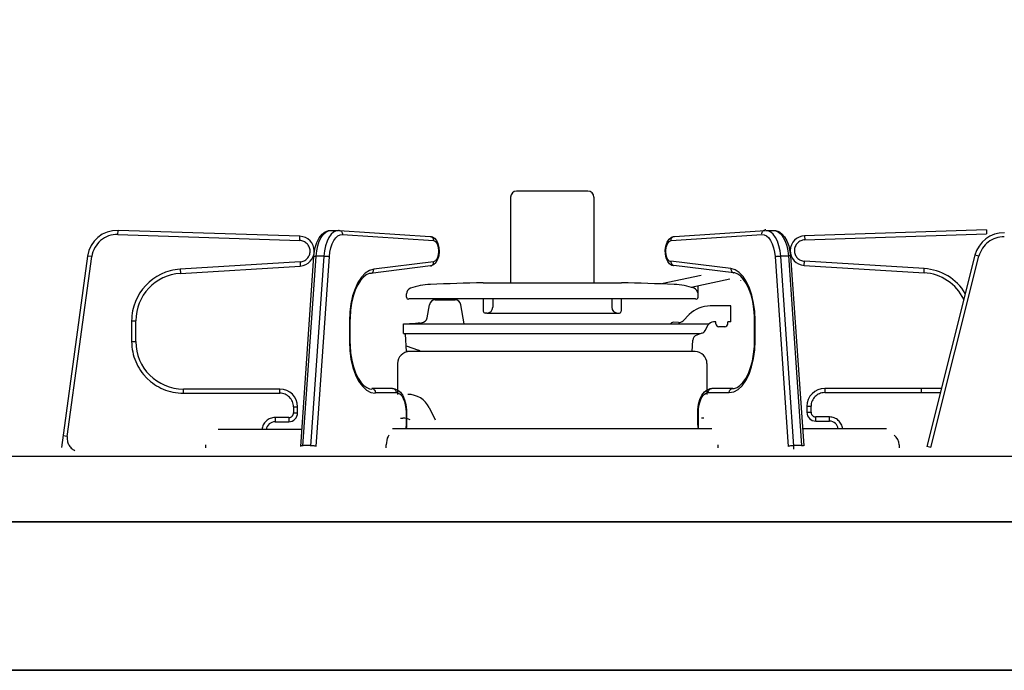
# Model space of a CAD drawing. Extents: x -4495 to 19686, y -3770 to 13767.
# Drawn here: x -260 to -95, y 7275 to 7384 of the extents above; entities that cross this region are included whole.
import ezdxf

# ---------------------------------------------------------------- set-up
doc = ezdxf.new("R2010")
doc.units = 0
doc.header["$LTSCALE"] = 100
doc.header["$PDMODE"] = 3
doc.linetypes.add('PHANTOM', pattern=[2.5, 1.25, -0.25, 0.25, -0.25, 0.25, -0.25])
doc.layers.get('0').update_dxf_attribs({"linetype": 'CONTINUOUS'})
doc.layers.get('DEFPOINTS').update_dxf_attribs({"linetype": 'CONTINUOUS'})
doc.styles.get("Standard").update_dxf_attribs({"font": 'TXT.shx', "width": 0.7, "bigfont": 'BIGFONT.shx'})
doc.dimstyles.get("Standard").update_dxf_attribs({"dimscale": 40, "dimtxt": 2, "dimasz": 1.5, "dimexe": 0.5, "dimexo": 1, "dimgap": 0.8, "dimtad": 1, "dimblk": 'OPEN30', "dimcen": 0, "dimclrd": 1, "dimclre": 1, "dimclrt": 7, "dimazin": 3, "dimtm": 0.5, "dimtfac": 1, "dimtmove": 0, "dimatfit": 3})

# ---------------------------------------------------------------- blocks, each defined once
blk = doc.blocks.new('_OPEN30')
at = {"color": 0, "linetype": 'BYBLOCK'}
for p, q in [((-1, 0.2679), (0, 0)), ((0, 0), (-1, -0.2679)), ((0, 0), (-1, 0))]:
    blk.add_line(p, q, dxfattribs=at)
blk = doc.blocks.new('*D277')
at = {"color": 1}
for p, q in [((-550, 7340), (-550, 7595.74)), ((200, 7340), (200, 7595.74)), ((140, 7575.74), (-490, 7575.74))]:
    blk.add_line(p, q, dxfattribs=at)
at = {"layer": 'DEFPOINTS', "color": 0}
for p in [(-550, 7575.74), (-550, 7300), (200, 7300)]:
    blk.add_point(p, dxfattribs=at)
at = {"color": 1, "xscale": 60, "yscale": 60, "zscale": 60, "rotation": 180}
blk.add_blockref('_OPEN30', (-550, 7575.74), dxfattribs=at)
at = {"color": 1, "xscale": 60, "yscale": 60, "zscale": 60}
blk.add_blockref('_OPEN30', (200, 7575.74), dxfattribs=at)
at = {"color": 7, "linetype": 'CONTINUOUS', "width": 0.7}
blk.add_text('750', height=80, dxfattribs=at).set_placement((-245, 7607.74))
blk = doc.blocks.new('A$C4BB177D8')
blk.add_line((0, 825), (614, 825))

msp = doc.modelspace()

# ---------------------------------------------------------------- linework, layer by layer
at = {"linetype": 'CONTINUOUS'}
for p, q in [((-164.919, 7355.621), (-176.919, 7355.621)), ((-177.919, 7354.621), (-177.919, 7340.203)), ((-163.919, 7354.621), (-163.919, 7340.203)), ((-213.337, 7348.022), (-243.891, 7349.021)), ((-210.081, 7347.747), (-209.591, 7348.371)), ((-209.591, 7348.371), (-209.082, 7348.764)), ((-209.082, 7348.764), (-208.539, 7348.979)), ((-208.539, 7348.979), (-208.025, 7349.02)), ((-208.141, 7349.024), (-206.842, 7349.024)), ((-208.141, 7349.024), (-208.059, 7349.021)), ((-206.726, 7349.02), (-206.842, 7349.024)), ((-206.726, 7349.02), (-191.444, 7348.021)), ((-150.393, 7348.021), (-135.112, 7349.02)), ((-134.996, 7349.124), (-135.112, 7349.12)), ((-134.996, 7349.024), (-133.697, 7349.024)), ((-133.813, 7349.02), (-133.413, 7349.001)), ((-133.779, 7349.021), (-133.697, 7349.024)), ((-133.413, 7349.001), (-132.85, 7348.815)), ((-132.85, 7348.815), (-132.345, 7348.464)), ((-132.345, 7348.464), (-131.889, 7347.945)), ((-97.947, 7349.121), (-128.501, 7348.122)), ((-210.742, 7346.121), (-210.463, 7346.987)), ((-210.463, 7346.987), (-210.081, 7347.747)), ((-191.444, 7348.021), (-191.066, 7347.932)), ((-191.066, 7347.932), (-190.685, 7347.688)), ((-190.685, 7347.688), (-190.374, 7347.317)), ((-190.374, 7347.317), (-190.124, 7346.793)), ((-190.124, 7346.793), (-189.964, 7346.139)), ((-151.828, 7346.39), (-151.623, 7347.022)), ((-151.623, 7347.022), (-151.276, 7347.566)), ((-151.276, 7347.566), (-150.898, 7347.87)), ((-150.898, 7347.87), (-150.462, 7348.014)), ((-150.462, 7348.014), (-150.393, 7348.021)), ((-131.889, 7347.945), (-131.491, 7347.253)), ((-131.491, 7347.253), (-131.177, 7346.419)), ((-210.969, 7344.662), (-210.918, 7345.179)), ((-210.918, 7345.179), (-210.742, 7346.121)), ((-189.92, 7345.441), (-189.991, 7344.75)), ((-189.964, 7346.139), (-189.92, 7345.441)), ((-151.915, 7345.703), (-151.828, 7346.39)), ((-151.887, 7345.003), (-151.915, 7345.703)), ((-151.743, 7344.339), (-151.887, 7345.003)), ((-131.177, 7346.419), (-130.966, 7345.494)), ((-130.966, 7345.494), (-130.869, 7344.662)), ((-99.871, 7344.844), (-107.979, 7312.655)), ((-249.008, 7344.698), (-253.394, 7312.508)), ((-213.184, 7312.687), (-210.969, 7344.662)), ((-190.872, 7343.217), (-191.3, 7343.045)), ((-190.504, 7343.55), (-190.872, 7343.217)), ((-190.179, 7344.108), (-190.504, 7343.55)), ((-189.991, 7344.75), (-190.179, 7344.108)), ((-151.502, 7343.793), (-151.743, 7344.339)), ((-151.2, 7343.403), (-151.502, 7343.793)), ((-150.83, 7343.141), (-151.2, 7343.403)), ((-130.869, 7344.762), (-128.654, 7312.787)), ((-233.411, 7341.786), (-213.265, 7343.028)), ((-202.17, 7341.528), (-202.647, 7341.159)), ((-201.69, 7341.742), (-202.17, 7341.528)), ((-201.451, 7341.79), (-201.69, 7341.742)), ((-191.378, 7343.032), (-201.451, 7341.79)), ((-191.3, 7343.045), (-191.378, 7343.032)), ((-150.459, 7343.032), (-150.83, 7343.141)), ((-140.386, 7341.89), (-150.459, 7343.132)), ((-140.215, 7341.859), (-140.386, 7341.89)), ((-139.733, 7341.666), (-140.215, 7341.859)), ((-139.24, 7341.304), (-139.733, 7341.666)), ((-128.573, 7343.128), (-108.427, 7341.886)), ((-203.612, 7339.846), (-204.025, 7338.955)), ((-203.148, 7340.585), (-203.612, 7339.846)), ((-202.647, 7341.159), (-203.148, 7340.585)), ((-182.556, 7340.203), (-159.282, 7340.203)), ((-145.891, 7341.419), (-152.558, 7340.002)), ((-141.079, 7340.806), (-147.545, 7339.432)), ((-138.748, 7340.764), (-139.24, 7341.304)), ((-138.281, 7340.048), (-138.748, 7340.764)), ((-137.86, 7339.172), (-138.281, 7340.048)), ((-204.025, 7338.955), (-204.372, 7337.931)), ((-195.419, 7337.769), (-195.419, 7338.339)), ((-146.419, 7337.769), (-146.419, 7339.671)), ((-137.503, 7338.157), (-137.86, 7339.172)), ((-204.641, 7336.8), (-204.823, 7335.589)), ((-204.372, 7337.931), (-204.641, 7336.8)), ((-146.822, 7337.487), (-195.016, 7337.487)), ((-190.58, 7337.321), (-187.258, 7337.321)), ((-182.519, 7337.487), (-182.519, 7335.403)), ((-180.919, 7337.487), (-180.919, 7336.103)), ((-160.919, 7337.487), (-160.919, 7336.103)), ((-159.319, 7337.487), (-159.319, 7335.403)), ((-137.223, 7337.031), (-137.503, 7338.157)), ((-137.031, 7335.823), (-137.223, 7337.031)), ((-204.823, 7335.589), (-204.911, 7334.33)), ((-191.951, 7334.306), (-191.565, 7336.495)), ((-185.714, 7333.321), (-186.273, 7336.495)), ((-181.919, 7335.103), (-182.219, 7335.103)), ((-181.919, 7335.103), (-159.919, 7335.103)), ((-159.919, 7335.103), (-159.619, 7335.103)), ((-140.919, 7336.321), (-144.348, 7336.321)), ((-140.919, 7333.621), (-140.919, 7336.321)), ((-136.932, 7334.566), (-137.031, 7335.823)), ((-240.919, 7330.324), (-240.919, 7333.801)), ((-204.911, 7334.33), (-204.919, 7333.801)), ((-204.919, 7333.801), (-204.919, 7330.324)), ((-195.919, 7333.321), (-192.883, 7333.481)), ((-195.919, 7331.677), (-195.919, 7333.321)), ((-195.919, 7333.321), (-144.551, 7333.321)), ((-149.689, 7333.519), (-150.549, 7333.564)), ((-148.93, 7333.811), (-147.883, 7334.857)), ((-143.419, 7333.621), (-143.837, 7333.621)), ((-143.419, 7333.321), (-143.419, 7333.621)), ((-141.419, 7333.321), (-141.419, 7333.621)), ((-140.919, 7333.621), (-141.419, 7333.621)), ((-136.918, 7333.901), (-136.932, 7334.566)), ((-136.918, 7330.424), (-136.918, 7333.901)), ((-195.919, 7331.677), (-195.561, 7331.547)), ((-195.919, 7331.677), (-146.015, 7331.677)), ((-145.765, 7331.733), (-146.643, 7331.413)), ((-145.237, 7332.179), (-144.706, 7333.115)), ((-141.919, 7332.821), (-142.919, 7332.821)), ((-204.919, 7330.324), (-204.906, 7329.659)), ((-195.419, 7328.621), (-195.572, 7331.551)), ((-147.4, 7328.621), (-147.3, 7330.526)), ((-136.946, 7329.461), (-136.918, 7330.424)), ((-204.906, 7329.659), (-204.807, 7328.402)), ((-204.807, 7328.402), (-204.615, 7327.194)), ((-195.47, 7329.598), (-193.408, 7328.847)), ((-147.4, 7328.621), (-195.419, 7328.621)), ((-146.919, 7328.621), (-194.919, 7328.621)), ((-137.067, 7328.214), (-136.946, 7329.461)), ((-204.615, 7327.194), (-204.335, 7326.068)), ((-196.919, 7326.621), (-196.919, 7321.422)), ((-144.919, 7326.621), (-144.919, 7321.422)), ((-137.577, 7325.929), (-137.28, 7327.027)), ((-137.28, 7327.027), (-137.067, 7328.214)), ((-204.335, 7326.068), (-203.978, 7325.053)), ((-203.978, 7325.053), (-203.557, 7324.177)), ((-137.948, 7324.949), (-137.577, 7325.929)), ((-203.557, 7324.177), (-203.09, 7323.461)), ((-203.09, 7323.461), (-202.598, 7322.921)), ((-139.371, 7322.908), (-138.858, 7323.424)), ((-138.858, 7323.424), (-138.379, 7324.108)), ((-138.379, 7324.108), (-137.948, 7324.949)), ((-216.719, 7322.324), (-232.919, 7322.324)), ((-202.598, 7322.921), (-202.104, 7322.559)), ((-202.104, 7322.559), (-201.623, 7322.366)), ((-201.623, 7322.366), (-201.269, 7322.324)), ((-197.744, 7322.424), (-201.269, 7322.424)), ((-197.744, 7322.424), (-197.357, 7322.374)), ((-197.357, 7322.374), (-196.859, 7322.153)), ((-196.859, 7322.153), (-196.426, 7321.78)), ((-196.426, 7321.78), (-196.043, 7321.241)), ((-145.774, 7321.278), (-145.329, 7321.867)), ((-145.329, 7321.867), (-144.864, 7322.221)), ((-144.864, 7322.221), (-144.361, 7322.4)), ((-144.361, 7322.4), (-144.093, 7322.424)), ((-140.568, 7322.424), (-144.093, 7322.424)), ((-140.568, 7322.424), (-140.333, 7322.442)), ((-140.333, 7322.442), (-139.848, 7322.599)), ((-139.848, 7322.599), (-139.371, 7322.908)), ((-105.518, 7322.424), (-125.119, 7322.424)), ((-196.043, 7321.241), (-195.729, 7320.539)), ((-195.729, 7320.539), (-195.514, 7319.726)), ((-146.318, 7319.758), (-146.1, 7320.564)), ((-146.1, 7320.564), (-145.774, 7321.278)), ((-213.719, 7318.324), (-213.719, 7319.324)), ((-195.514, 7319.726), (-195.407, 7318.855)), ((-195.407, 7318.855), (-195.394, 7318.424)), ((-195.394, 7318.424), (-195.394, 7316.414)), ((-191.611, 7319.21), (-190.585, 7317.157)), ((-146.443, 7318.424), (-146.428, 7318.892)), ((-146.443, 7316.414), (-146.443, 7318.424)), ((-146.428, 7318.892), (-146.318, 7319.758)), ((-128.119, 7319.424), (-128.119, 7318.424)), ((-217.519, 7316.824), (-215.219, 7316.824)), ((-196.417, 7317.422), (-196.017, 7317.422)), ((-145.421, 7317.422), (-145.821, 7317.422)), ((-126.619, 7316.924), (-124.319, 7316.924)), ((-212.987, 7315.524), (-227.099, 7315.524)), ((-144.085, 7315.624), (-197.753, 7315.624)), ((-195.419, 7315.956), (-195.484, 7315.624)), ((-195.395, 7316.424), (-195.419, 7315.956)), ((-146.419, 7315.956), (-146.443, 7316.424)), ((-146.354, 7315.624), (-146.419, 7315.956)), ((-114.739, 7315.624), (-128.851, 7315.624)), ((-198.737, 7313.689), (-198.794, 7313.314)), ((-198.645, 7314.035), (-198.737, 7313.689)), ((-198.52, 7314.338), (-198.645, 7314.035)), ((-198.401, 7314.542), (-198.52, 7314.338)), ((-229.219, 7312.924), (-229.219, 7312.424)), ((-198.794, 7313.314), (-198.813, 7312.924)), ((-198.813, 7312.424), (-198.813, 7312.924)), ((-143.025, 7312.424), (-143.025, 7312.924)), ((-112.619, 7312.924), (-112.619, 7312.424)), ((149.233, 7311), (-344.233, 7311)), ((155, 7300), (-350, 7300))]:
    msp.add_line(p, q, dxfattribs=at)
at = {"linetype": 'PHANTOM'}
for p, q in [((-243.913, 7348.321), (-243.891, 7349.021)), ((-243.913, 7348.321), (-213.36, 7347.323)), ((-209.752, 7347.847), (-209.377, 7348.37)), ((-209.377, 7348.37), (-208.96, 7348.748)), ((-208.96, 7348.748), (-208.516, 7348.967)), ((-208.516, 7348.967), (-208.141, 7349.024)), ((-208.078, 7348.37), (-208.453, 7347.847)), ((-207.661, 7348.748), (-208.078, 7348.37)), ((-207.217, 7348.967), (-207.661, 7348.748)), ((-206.842, 7349.024), (-207.217, 7348.967)), ((-206.94, 7348.086), (-206.558, 7348.275)), ((-206.726, 7349.02), (-206.642, 7349.007)), ((-206.642, 7349.007), (-206.529, 7348.968)), ((-206.558, 7348.275), (-206.165, 7348.321)), ((-206.529, 7348.968), (-206.425, 7348.903)), ((-206.425, 7348.903), (-206.335, 7348.816)), ((-206.335, 7348.816), (-206.261, 7348.71)), ((-206.261, 7348.71), (-206.207, 7348.589)), ((-206.207, 7348.589), (-206.175, 7348.458)), ((-206.175, 7348.458), (-206.165, 7348.321)), ((-206.165, 7348.321), (-190.884, 7347.323)), ((-150.954, 7347.323), (-135.672, 7348.321)), ((-135.672, 7348.421), (-135.663, 7348.558)), ((-135.672, 7348.321), (-135.28, 7348.275)), ((-135.663, 7348.558), (-135.631, 7348.689)), ((-135.631, 7348.689), (-135.577, 7348.81)), ((-135.577, 7348.81), (-135.503, 7348.916)), ((-135.503, 7348.916), (-135.412, 7349.003)), ((-135.412, 7349.003), (-135.309, 7349.068)), ((-135.309, 7349.068), (-135.196, 7349.107)), ((-135.28, 7348.275), (-134.898, 7348.086)), ((-135.196, 7349.107), (-135.112, 7349.12)), ((-134.621, 7348.967), (-134.996, 7349.024)), ((-134.177, 7348.748), (-134.621, 7348.967)), ((-133.76, 7348.37), (-134.177, 7348.748)), ((-133.385, 7347.847), (-133.76, 7348.37)), ((-133.697, 7349.024), (-133.322, 7348.967)), ((-133.322, 7348.967), (-132.878, 7348.748)), ((-132.878, 7348.748), (-132.461, 7348.37)), ((-132.461, 7348.37), (-132.086, 7347.847)), ((-128.501, 7348.122), (-128.478, 7347.423)), ((-128.478, 7347.423), (-97.924, 7348.421)), ((-97.947, 7349.121), (-97.924, 7348.421)), ((-213.36, 7347.323), (-213.337, 7348.022)), ((-210.33, 7346.439), (-210.073, 7347.196)), ((-210.073, 7347.196), (-209.752, 7347.847)), ((-208.774, 7347.196), (-209.031, 7346.439)), ((-208.453, 7347.847), (-208.774, 7347.196)), ((-208.118, 7346.101), (-207.897, 7346.752)), ((-207.897, 7346.752), (-207.621, 7347.312)), ((-207.621, 7347.312), (-207.298, 7347.761)), ((-207.298, 7347.761), (-206.94, 7348.086)), ((-191.444, 7348.021), (-191.361, 7348.009)), ((-191.361, 7348.009), (-191.247, 7347.969)), ((-191.247, 7347.969), (-191.144, 7347.904)), ((-191.144, 7347.904), (-191.053, 7347.817)), ((-191.053, 7347.817), (-190.98, 7347.711)), ((-190.98, 7347.711), (-190.926, 7347.59)), ((-190.926, 7347.59), (-190.893, 7347.459)), ((-190.893, 7347.459), (-190.884, 7347.323)), ((-190.884, 7347.323), (-190.551, 7347.172)), ((-190.551, 7347.172), (-190.271, 7346.785)), ((-190.271, 7346.785), (-190.083, 7346.217)), ((-151.755, 7346.217), (-151.567, 7346.785)), ((-151.567, 7346.785), (-151.286, 7347.172)), ((-151.286, 7347.172), (-150.954, 7347.323)), ((-150.954, 7347.323), (-150.945, 7347.459)), ((-150.945, 7347.459), (-150.912, 7347.59)), ((-150.912, 7347.59), (-150.858, 7347.711)), ((-150.858, 7347.711), (-150.785, 7347.817)), ((-150.785, 7347.817), (-150.694, 7347.904)), ((-150.694, 7347.904), (-150.59, 7347.969)), ((-150.59, 7347.969), (-150.477, 7348.009)), ((-150.477, 7348.009), (-150.393, 7348.021)), ((-134.898, 7348.086), (-134.539, 7347.761)), ((-134.539, 7347.761), (-134.217, 7347.312)), ((-134.217, 7347.312), (-133.94, 7346.752)), ((-133.94, 7346.752), (-133.72, 7346.101)), ((-133.064, 7347.196), (-133.385, 7347.847)), ((-132.807, 7346.439), (-133.064, 7347.196)), ((-132.086, 7347.847), (-131.765, 7347.196)), ((-131.765, 7347.196), (-131.508, 7346.439)), ((-210.617, 7344.71), (-210.513, 7345.601)), ((-210.513, 7345.601), (-210.33, 7346.439)), ((-209.214, 7345.601), (-209.318, 7344.71)), ((-209.031, 7346.439), (-209.214, 7345.601)), ((-208.365, 7344.614), (-208.276, 7345.38)), ((-208.276, 7345.38), (-208.118, 7346.101)), ((-190.073, 7344.879), (-190.253, 7344.3)), ((-190.083, 7346.217), (-190.013, 7345.55)), ((-190.013, 7345.55), (-190.073, 7344.879)), ((-151.825, 7345.55), (-151.755, 7346.217)), ((-151.765, 7344.879), (-151.825, 7345.55)), ((-151.585, 7344.3), (-151.765, 7344.879)), ((-133.72, 7346.101), (-133.562, 7345.38)), ((-133.562, 7345.38), (-133.473, 7344.614)), ((-132.624, 7345.601), (-132.807, 7346.439)), ((-132.52, 7344.71), (-132.624, 7345.601)), ((-131.508, 7346.439), (-131.325, 7345.601)), ((-131.325, 7345.601), (-131.221, 7344.71)), ((-131.221, 7344.81), (-131.109, 7344.808)), ((-131.221, 7344.81), (-129.006, 7312.835)), ((-99.192, 7344.673), (-99.871, 7344.844)), ((-252.435, 7314.357), (-248.315, 7344.604)), ((-248.315, 7344.604), (-249.008, 7344.698)), ((-213.308, 7343.727), (-233.454, 7342.485)), ((-213.308, 7343.727), (-213.265, 7343.028)), ((-212.832, 7312.735), (-210.617, 7344.71)), ((-209.318, 7344.71), (-211.533, 7312.735)), ((-210.969, 7344.662), (-210.967, 7344.667)), ((-210.967, 7344.667), (-210.944, 7344.682)), ((-210.944, 7344.682), (-210.896, 7344.693)), ((-210.896, 7344.693), (-210.823, 7344.702)), ((-210.823, 7344.702), (-210.729, 7344.708)), ((-210.729, 7344.708), (-210.617, 7344.71)), ((-209.318, 7344.71), (-210.617, 7344.71)), ((-210.58, 7312.639), (-208.365, 7344.614)), ((-209.318, 7344.71), (-209.193, 7344.708)), ((-209.193, 7344.708), (-209.06, 7344.702)), ((-209.06, 7344.702), (-208.923, 7344.693)), ((-208.923, 7344.693), (-208.788, 7344.682)), ((-208.788, 7344.682), (-208.66, 7344.667)), ((-208.66, 7344.667), (-208.544, 7344.65)), ((-208.544, 7344.65), (-208.445, 7344.632)), ((-208.445, 7344.632), (-208.365, 7344.614)), ((-190.858, 7343.727), (-200.931, 7342.485)), ((-191.109, 7343.146), (-191.02, 7343.233)), ((-191.02, 7343.233), (-190.948, 7343.339)), ((-190.948, 7343.339), (-190.896, 7343.46)), ((-190.896, 7343.46), (-190.865, 7343.591)), ((-190.865, 7343.591), (-190.858, 7343.727)), ((-190.528, 7343.897), (-190.858, 7343.727)), ((-190.253, 7344.3), (-190.528, 7343.897)), ((-151.31, 7343.897), (-151.585, 7344.3)), ((-150.98, 7343.727), (-151.31, 7343.897)), ((-140.907, 7342.585), (-150.98, 7343.827)), ((-150.98, 7343.827), (-150.973, 7343.691)), ((-150.973, 7343.691), (-150.942, 7343.56)), ((-150.942, 7343.56), (-150.89, 7343.439)), ((-150.89, 7343.439), (-150.818, 7343.333)), ((-150.818, 7343.333), (-150.729, 7343.246)), ((-150.729, 7343.246), (-150.626, 7343.181)), ((-150.626, 7343.181), (-150.513, 7343.142)), ((-133.473, 7344.614), (-133.393, 7344.632)), ((-133.473, 7344.614), (-131.258, 7312.639)), ((-133.393, 7344.632), (-133.294, 7344.65)), ((-133.294, 7344.65), (-133.178, 7344.667)), ((-133.178, 7344.667), (-133.05, 7344.682)), ((-133.05, 7344.682), (-132.915, 7344.693)), ((-132.915, 7344.693), (-132.778, 7344.702)), ((-132.778, 7344.702), (-132.645, 7344.708)), ((-132.645, 7344.708), (-132.52, 7344.71)), ((-131.221, 7344.71), (-132.52, 7344.71)), ((-130.305, 7312.735), (-132.52, 7344.71)), ((-131.109, 7344.808), (-131.015, 7344.802)), ((-131.015, 7344.802), (-130.942, 7344.793)), ((-130.942, 7344.793), (-130.893, 7344.782)), ((-130.893, 7344.782), (-130.871, 7344.767)), ((-130.871, 7344.767), (-130.869, 7344.762)), ((-128.573, 7343.128), (-128.53, 7343.827)), ((-108.384, 7342.585), (-128.53, 7343.827)), ((-107.3, 7312.484), (-99.192, 7344.673)), ((-233.454, 7342.485), (-233.411, 7341.786)), ((-202.345, 7341.825), (-202.991, 7341.151)), ((-201.652, 7342.274), (-202.345, 7341.825)), ((-200.931, 7342.485), (-201.652, 7342.274)), ((-201.451, 7341.79), (-201.398, 7341.8)), ((-201.398, 7341.8), (-201.285, 7341.84)), ((-201.285, 7341.84), (-201.182, 7341.904)), ((-201.182, 7341.904), (-201.093, 7341.991)), ((-201.093, 7341.991), (-201.021, 7342.097)), ((-201.021, 7342.097), (-200.969, 7342.218)), ((-200.969, 7342.218), (-200.938, 7342.349)), ((-200.938, 7342.349), (-200.931, 7342.485)), ((-191.378, 7343.032), (-191.325, 7343.042)), ((-191.325, 7343.042), (-191.212, 7343.081)), ((-191.212, 7343.081), (-191.109, 7343.146)), ((-150.513, 7343.142), (-150.459, 7343.132)), ((-140.186, 7342.374), (-140.907, 7342.585)), ((-140.907, 7342.585), (-140.9, 7342.449)), ((-140.9, 7342.449), (-140.869, 7342.318)), ((-140.869, 7342.318), (-140.817, 7342.197)), ((-140.817, 7342.197), (-140.745, 7342.091)), ((-140.745, 7342.091), (-140.655, 7342.004)), ((-140.655, 7342.004), (-140.553, 7341.94)), ((-140.553, 7341.94), (-140.44, 7341.9)), ((-140.44, 7341.9), (-140.386, 7341.89)), ((-139.493, 7341.925), (-140.186, 7342.374)), ((-138.847, 7341.251), (-139.493, 7341.925)), ((-108.427, 7341.886), (-108.384, 7342.585)), ((-203.572, 7340.271), (-204.071, 7339.209)), ((-202.991, 7341.151), (-203.572, 7340.271)), ((-138.266, 7340.371), (-138.847, 7341.251)), ((-137.767, 7339.309), (-138.266, 7340.371)), ((-204.071, 7339.209), (-204.474, 7337.996)), ((-137.364, 7338.096), (-137.767, 7339.309)), ((-204.771, 7336.665), (-204.952, 7335.254)), ((-204.474, 7337.996), (-204.771, 7336.665)), ((-137.067, 7336.765), (-137.364, 7338.096)), ((-136.886, 7335.354), (-137.067, 7336.765)), ((-204.952, 7335.254), (-205.013, 7333.801)), ((-136.825, 7333.901), (-136.886, 7335.354)), ((-241.619, 7333.801), (-241.619, 7330.324)), ((-241.619, 7333.801), (-240.919, 7333.801)), ((-205.013, 7333.801), (-205.013, 7330.324)), ((-204.919, 7333.801), (-205.013, 7333.801)), ((-136.825, 7333.901), (-136.918, 7333.901)), ((-136.825, 7330.424), (-136.825, 7333.901)), ((-241.619, 7330.324), (-240.919, 7330.324)), ((-205.013, 7330.324), (-204.947, 7328.813)), ((-204.919, 7330.324), (-205.013, 7330.324)), ((-136.825, 7330.424), (-136.918, 7330.424)), ((-136.891, 7328.913), (-136.825, 7330.424)), ((-204.947, 7328.813), (-204.751, 7327.348)), ((-137.087, 7327.448), (-136.891, 7328.913)), ((-204.751, 7327.348), (-204.43, 7325.974)), ((-137.407, 7326.074), (-137.087, 7327.448)), ((-204.43, 7325.974), (-203.995, 7324.731)), ((-137.842, 7324.831), (-137.407, 7326.074)), ((-203.995, 7324.731), (-203.459, 7323.659)), ((-203.459, 7323.659), (-202.838, 7322.789)), ((-139, 7322.889), (-138.379, 7323.759)), ((-138.379, 7323.759), (-137.842, 7324.831)), ((-232.919, 7321.624), (-232.919, 7322.324)), ((-216.719, 7321.624), (-216.719, 7322.324)), ((-202.838, 7322.789), (-202.151, 7322.148)), ((-202.151, 7322.148), (-201.419, 7321.756)), ((-201.419, 7321.756), (-200.663, 7321.624)), ((-201.269, 7322.424), (-201.151, 7322.41)), ((-201.151, 7322.41), (-201.037, 7322.37)), ((-201.037, 7322.37), (-200.933, 7322.306)), ((-200.933, 7322.306), (-200.841, 7322.218)), ((-200.841, 7322.218), (-200.765, 7322.112)), ((-200.765, 7322.112), (-200.709, 7321.991)), ((-200.709, 7321.991), (-200.675, 7321.86)), ((-200.675, 7321.86), (-200.663, 7321.724)), ((-200.663, 7321.724), (-197.138, 7321.724)), ((-197.744, 7322.424), (-197.626, 7322.41)), ((-197.626, 7322.41), (-197.512, 7322.37)), ((-197.512, 7322.37), (-197.408, 7322.306)), ((-197.408, 7322.306), (-197.316, 7322.218)), ((-197.316, 7322.218), (-197.24, 7322.112)), ((-197.24, 7322.112), (-197.184, 7321.991)), ((-197.184, 7321.991), (-197.15, 7321.86)), ((-197.15, 7321.86), (-197.138, 7321.724)), ((-197.138, 7321.724), (-196.816, 7321.66)), ((-196.816, 7321.66), (-196.507, 7321.472)), ((-145.331, 7321.472), (-145.022, 7321.66)), ((-145.022, 7321.66), (-144.7, 7321.724)), ((-144.7, 7321.724), (-144.688, 7321.86)), ((-144.7, 7321.724), (-141.175, 7321.724)), ((-144.688, 7321.86), (-144.654, 7321.991)), ((-144.654, 7321.991), (-144.597, 7322.112)), ((-144.597, 7322.112), (-144.522, 7322.218)), ((-144.522, 7322.218), (-144.43, 7322.306)), ((-144.43, 7322.306), (-144.325, 7322.37)), ((-144.325, 7322.37), (-144.212, 7322.41)), ((-144.212, 7322.41), (-144.093, 7322.424)), ((-141.175, 7321.724), (-141.163, 7321.86)), ((-141.175, 7321.724), (-140.419, 7321.856)), ((-141.163, 7321.86), (-141.129, 7321.991)), ((-141.129, 7321.991), (-141.072, 7322.112)), ((-141.072, 7322.112), (-140.997, 7322.218)), ((-140.997, 7322.218), (-140.905, 7322.306)), ((-140.905, 7322.306), (-140.8, 7322.37)), ((-140.8, 7322.37), (-140.687, 7322.41)), ((-140.687, 7322.41), (-140.568, 7322.424)), ((-140.419, 7321.856), (-139.687, 7322.248)), ((-139.687, 7322.248), (-139, 7322.889)), ((-125.119, 7322.424), (-125.119, 7321.724)), ((-125.119, 7321.724), (-105.694, 7321.724)), ((-108.919, 7322.424), (-108.919, 7321.724)), ((-232.919, 7321.624), (-216.719, 7321.624)), ((-196.507, 7321.472), (-196.221, 7321.167)), ((-196.221, 7321.167), (-195.971, 7320.757)), ((-195.971, 7320.757), (-195.766, 7320.257)), ((-195.766, 7320.257), (-195.614, 7319.686)), ((-146.224, 7319.686), (-146.072, 7320.257)), ((-146.072, 7320.257), (-145.866, 7320.757)), ((-145.866, 7320.757), (-145.616, 7321.167)), ((-145.616, 7321.167), (-145.331, 7321.472)), ((-214.419, 7319.324), (-214.419, 7318.324)), ((-214.419, 7319.324), (-213.719, 7319.324)), ((-195.614, 7319.686), (-195.52, 7319.067)), ((-195.52, 7319.067), (-195.488, 7318.424)), ((-195.488, 7318.424), (-195.488, 7316.424)), ((-195.394, 7318.424), (-195.488, 7318.424)), ((-146.35, 7318.424), (-146.443, 7318.424)), ((-146.35, 7318.424), (-146.318, 7319.067)), ((-146.35, 7316.424), (-146.35, 7318.424)), ((-146.318, 7319.067), (-146.224, 7319.686)), ((-128.119, 7319.424), (-127.419, 7319.424)), ((-128.119, 7318.424), (-127.419, 7318.424)), ((-127.419, 7318.424), (-127.419, 7319.424)), ((-215.219, 7317.524), (-217.519, 7317.524)), ((-217.519, 7317.524), (-217.519, 7316.824)), ((-215.219, 7317.524), (-215.219, 7316.824)), ((-214.419, 7318.324), (-213.719, 7318.324)), ((-124.319, 7317.624), (-126.619, 7317.624)), ((-126.619, 7316.924), (-126.619, 7317.624)), ((-124.319, 7316.924), (-124.319, 7317.624)), ((-195.528, 7315.703), (-195.551, 7315.624)), ((-195.488, 7316.424), (-195.528, 7315.703)), ((-195.488, 7316.424), (-195.4, 7316.424)), ((-146.35, 7316.424), (-146.437, 7316.424)), ((-146.31, 7315.703), (-146.35, 7316.424)), ((-146.287, 7315.624), (-146.31, 7315.703)), ((-252.435, 7314.357), (-253.129, 7314.451)), ((-213.184, 7312.787), (-213.182, 7312.792)), ((-213.182, 7312.792), (-213.159, 7312.807)), ((-213.159, 7312.807), (-213.11, 7312.819)), ((-213.11, 7312.819), (-213.038, 7312.828)), ((-213.038, 7312.828), (-212.944, 7312.833)), ((-212.944, 7312.833), (-212.832, 7312.835)), ((-211.533, 7312.835), (-212.832, 7312.835)), ((-211.533, 7312.835), (-211.408, 7312.833)), ((-211.408, 7312.833), (-211.275, 7312.828)), ((-211.275, 7312.828), (-211.138, 7312.819)), ((-211.138, 7312.819), (-211.003, 7312.807)), ((-211.003, 7312.807), (-210.875, 7312.792)), ((-210.875, 7312.792), (-210.759, 7312.776)), ((-210.759, 7312.776), (-210.659, 7312.758)), ((-210.659, 7312.758), (-210.58, 7312.739)), ((-131.258, 7312.739), (-131.178, 7312.758)), ((-131.178, 7312.758), (-131.079, 7312.776)), ((-131.079, 7312.776), (-130.963, 7312.792)), ((-130.963, 7312.792), (-130.835, 7312.807)), ((-130.835, 7312.807), (-130.7, 7312.819)), ((-130.7, 7312.819), (-130.563, 7312.828)), ((-130.563, 7312.828), (-130.43, 7312.833)), ((-130.43, 7312.833), (-130.305, 7312.835)), ((-129.006, 7312.835), (-130.305, 7312.835)), ((-130.295, 7312.196), (-130.305, 7312.835)), ((-129.006, 7312.835), (-128.894, 7312.833)), ((-128.894, 7312.833), (-128.8, 7312.828)), ((-128.8, 7312.828), (-128.727, 7312.819)), ((-128.727, 7312.819), (-128.679, 7312.807)), ((-128.679, 7312.807), (-128.656, 7312.792)), ((-128.656, 7312.792), (-128.654, 7312.787)), ((-107.3, 7312.484), (-107.979, 7312.655))]:
    msp.add_line(p, q, dxfattribs=at)
msp.add_lwpolyline([(-550, 7275), (-550, 7300), (200, 7300), (200, 7275)], close=True)
at = {"linetype": 'CONTINUOUS'}
for centre, radius, start, end in [((-176.919, 7354.621), 1, 90, 180), ((-164.919, 7354.621), 1, 0, 90), ((-244.054, 7344.024), 5, 88.1279, 172.2418), ((-128.419, 7345.624), 2.5, 91.8721, 266.47243), ((-95.022, 7343.623), 5, 88.83271, 165.86193), ((-213.419, 7345.524), 2.5, 273.52757, 88.1279), ((-232.919, 7333.801), 8, 93.52757, 180), ((-108.919, 7333.901), 8, 26.16198, 86.47243), ((-190.933, 7328.329), 11.6, 92.3409, 109.19976), ((-170.919, 6838.738), 501.6, 91.32938, 92.3409), ((-170.919, 6838.738), 501.6, 87.6591, 88.67062), ((-150.905, 7328.329), 11.6, 70.80024, 87.6591), ((-140.354, 7338.915), 2, 55, 55.84355), ((-194.419, 7338.339), 1, 109.19976, 180), ((-147.419, 7338.339), 1, 0, 70.80024), ((-195.119, 7337.769), 0.3, 180, 290.13535), ((-190.58, 7336.321), 1, 90, 170), ((-187.258, 7336.321), 1, 10, 90), ((-146.719, 7337.769), 0.3, 249.86465, 360), ((-182.219, 7335.403), 0.3, 180, 270), ((-181.919, 7336.103), 1, 270, 0), ((-159.919, 7336.103), 1, 180, 270), ((-159.619, 7335.403), 0.3, 270, 0), ((-144.348, 7331.321), 5, 90, 135), ((-193.373, 7332.954), 0.5, 47.26867, 93), ((-192.936, 7334.479), 1, 273, 350), ((-150.576, 7333.065), 0.5, 87, 160), ((-149.637, 7334.518), 1, 267, 315), ((-143.837, 7332.621), 1, 90, 150.43395), ((-142.919, 7333.321), 0.5, 180, 270), ((-141.919, 7333.321), 0.5, 270, 0), ((-146.107, 7332.672), 1, 290, 330.43395), ((-232.919, 7330.324), 8, 180, 270), ((-146.301, 7330.473), 1, 110, 177), ((-194.919, 7326.621), 2, 90, 180), ((-193.75, 7327.908), 1, 45.55748, 70), ((-146.919, 7326.621), 2, 0, 90), ((-216.719, 7319.324), 3, 0, 90), ((-125.119, 7319.424), 3, 90, 180), ((-195.189, 7317.422), 4, 26.56505, 90), ((-126.619, 7318.424), 1.5, 180, 270), ((-217.519, 7315.324), 1.5, 90, 172.33774), ((-215.219, 7318.324), 1.5, 270, 0), ((-196.017, 7314.422), 3, 65.76742, 90), ((-124.319, 7315.424), 1.5, 7.66226, 90), ((-114.619, 7312.924), 2, 0, 54.02301)]:
    msp.add_arc(centre, radius, start, end, dxfattribs=at)
at = {"linetype": 'PHANTOM'}
for centre, radius, start, end in [((-244.054, 7344.024), 4.3, 88.1279, 172.2418), ((-213.419, 7345.524), 1.8, 273.52757, 88.1279), ((-128.419, 7345.624), 1.8, 91.8721, 266.47243), ((-95.022, 7343.623), 4.3, 88.83271, 165.86193), ((-232.919, 7333.801), 8.7, 93.52757, 180), ((-108.919, 7333.901), 8.7, 31.33023, 86.47243), ((-232.919, 7330.324), 8.7, 180, 270), ((-125.119, 7319.424), 2.3, 90, 180), ((-216.719, 7319.324), 2.3, 0, 90), ((-126.619, 7318.424), 0.8, 180, 270), ((-217.519, 7315.324), 2.2, 90, 174.78409), ((-215.219, 7318.324), 0.8, 270, 0), ((-124.319, 7315.424), 2.2, 5.21591, 90), ((-250.156, 7314.046), 2.3, 172.2418, 243.43495)]:
    msp.add_arc(centre, radius, start, end, dxfattribs=at)

# ---------------------------------------------------------------- block references
msp.add_blockref('A$C4BB177D8', (-450, 6450))

# ---------------------------------------------------------------- dimensions: what is measured, and where the dimension line sits
dim = msp.add_linear_dim(base=(-550, 7575.744), p1=(200, 7300), p2=(-550, 7300), angle=180, dimstyle='STANDARD')
dim.commit()
dim.dimension.update_dxf_attribs({"geometry": '*D277', "text_midpoint": (-175, 7647.744)})

doc.saveas('drawing.dxf')
